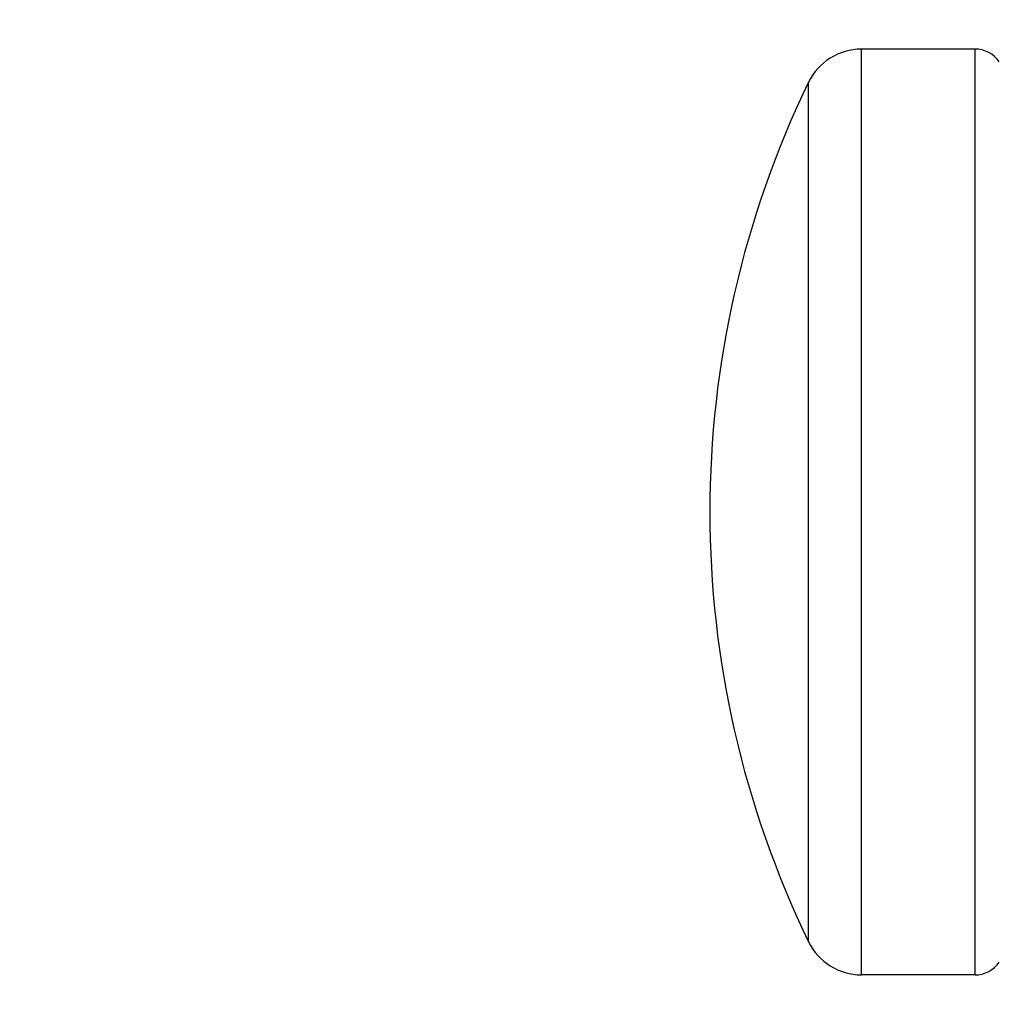
# Model space of a CAD drawing. Units: inches. Extents: x 0 to 11, y 0 to 8.5.
# Drawn here: x 3.4 to 4, y 4.3 to 4.9 of the extents above; entities that cross this region are included whole.
import ezdxf

# ---------------------------------------------------------------- set-up
doc = ezdxf.new("R2010")
doc.units = ezdxf.units.IN
doc.header["$LTSCALE"] = 0.605
doc.header["$MEASUREMENT"] = 0
doc.layers.get('0').update_dxf_attribs({"linetype": 'CONTINUOUS'})

msp = doc.modelspace()

# ---------------------------------------------------------------- linework, layer by layer
at = {"color": 7, "linetype": 'Continuous'}
for p, q in [((3.93157, 4.28753), (3.93157, 4.91753)), ((4.00881, 4.91753), (3.93157, 4.91753)), ((4.00881, 4.28753), (4.00881, 4.91753)), ((3.89558, 4.31007), (3.89558, 4.89499)), ((4.00881, 4.28753), (3.93157, 4.28753))]:
    msp.add_line(p, q, dxfattribs=at)
for radius in [3.25, 3.21155, 3.14222, 3.08284]:
    msp.add_circle((5.22838, 4.60253), radius, dxfattribs=at)
for centre, radius, start, end in [((3.93157, 4.87753), 0.04, 90, 154.11871), ((4.00881, 4.89753), 0.02, 34.28989, 90), ((4.49838, 4.60253), 0.67, 154.11871, 205.88129), ((3.93157, 4.32753), 0.04, 205.88129, 270), ((4.00881, 4.30753), 0.02, 270, 325.71011)]:
    msp.add_arc(centre, radius, start, end, dxfattribs=at)

doc.saveas('drawing.dxf')
